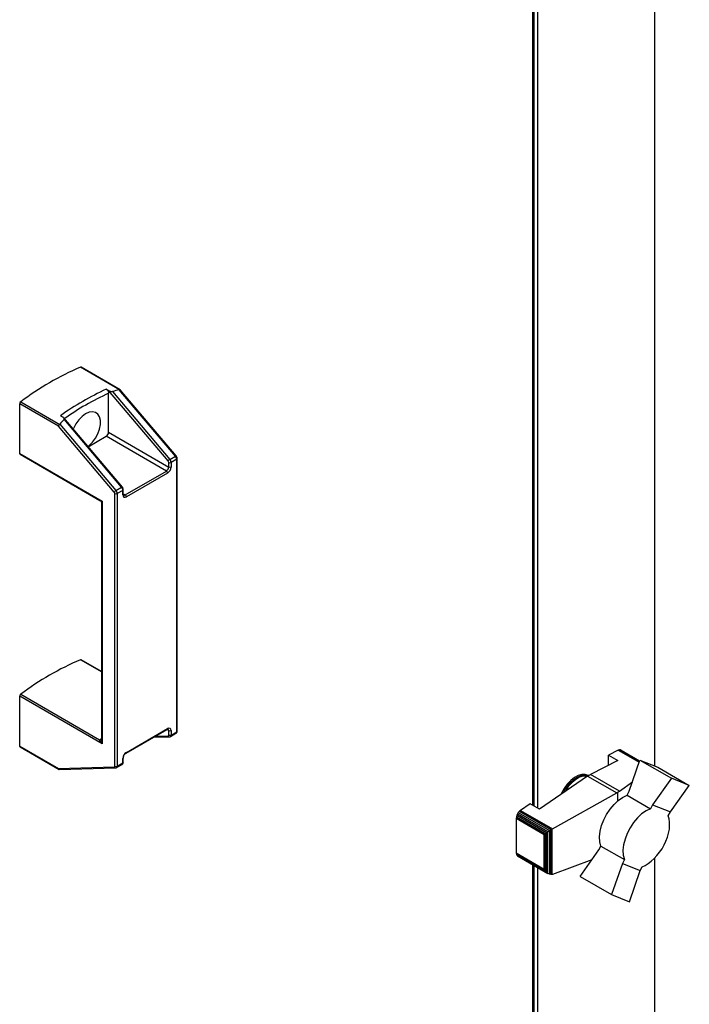
# Paper-space layout 'Лист1(2)' of a CAD drawing. Units: millimetres. Extents: x 163 to 689, y 122 to 545.
# Drawn here: x 676 to 689, y 252 to 272 of the extents above; entities that cross this region are included whole.
import ezdxf

# ---------------------------------------------------------------- set-up
doc = ezdxf.new("R2010")
doc.units = ezdxf.units.MM

psp = doc.layouts.new('Лист1(2)')

# ---------------------------------------------------------------- linework, layer by layer
at = {"color": 8, "linetype": 'Continuous', "lineweight": 25}
for p, q in [((686.156, 256.435), (686.156, 277.426)), ((677.906, 262.706), (677.944, 262.685)), ((677.467, 259.118), (677.042, 259.364)), ((678.821, 257.938), (678.783, 257.959)), ((677.436, 257.759), (677.467, 257.781)), ((678.55, 257.825), (678.808, 257.831)), ((686.156, 246.432), (686.156, 255.236))]:
    psp.add_line(p, q, dxfattribs=at)
at = {"color": 7, "linetype": 'Continuous', "lineweight": 25}
for p, q in [((686.183, 256.419), (686.183, 277.41)), ((686.255, 256.378), (686.255, 277.369)), ((688.612, 257.226), (688.612, 277.226)), ((677.829, 264.799), (677.042, 265.254)), ((677.84, 264.8), (677.055, 265.254)), ((677.605, 264.787), (677.562, 264.812)), ((678.808, 263.366), (677.605, 264.787)), ((677.609, 263.945), (677.609, 264.73)), ((677.685, 264.765), (678.842, 263.398)), ((677.825, 264.798), (677.829, 264.799)), ((678.956, 263.463), (677.825, 264.798)), ((678.97, 263.467), (677.842, 264.799)), ((675.818, 263.517), (675.818, 264.52)), ((676.599, 264.069), (675.818, 264.52)), ((675.838, 264.559), (676.625, 264.104)), ((676.638, 264.278), (676.681, 264.253)), ((677.724, 262.74), (676.599, 264.069)), ((676.625, 264.104), (676.628, 264.107)), ((676.628, 264.107), (677.758, 262.772)), ((677.886, 262.841), (676.708, 264.233)), ((677.871, 262.837), (676.714, 264.205)), ((677.198, 263.653), (677.562, 263.863)), ((678.773, 263.164), (677.562, 263.863)), ((677.609, 263.945), (678.821, 263.245)), ((675.818, 263.517), (677.477, 262.559)), ((675.825, 263.501), (677.434, 262.572)), ((678.842, 263.398), (678.956, 263.463)), ((678.821, 263.245), (678.821, 263.335)), ((678.981, 263.4), (678.868, 263.335)), ((678.868, 263.335), (678.868, 263.245)), ((678.981, 257.914), (678.981, 263.4)), ((678.991, 257.927), (678.991, 263.414)), ((677.944, 262.685), (678.773, 263.164)), ((678.797, 263.123), (677.967, 262.644)), ((677.736, 257.222), (677.736, 262.709)), ((677.758, 262.772), (677.871, 262.837)), ((677.897, 262.774), (677.784, 262.709)), ((677.784, 262.709), (677.784, 257.222)), ((677.897, 262.685), (677.897, 262.774)), ((677.906, 262.698), (677.906, 262.788)), ((677.467, 262.514), (677.467, 257.743)), ((677.477, 262.559), (677.477, 257.672)), ((677.467, 259.126), (677.055, 259.364)), ((675.818, 257.627), (675.818, 258.63)), ((677.477, 257.672), (675.818, 258.63)), ((675.838, 258.669), (677.427, 257.751)), ((677.96, 257.484), (678.79, 257.963)), ((677.967, 257.5), (678.797, 257.979)), ((678.821, 257.848), (678.821, 257.938)), ((678.868, 257.938), (678.868, 257.848)), ((678.868, 257.848), (678.981, 257.914)), ((677.427, 257.751), (677.436, 257.759)), ((678.513, 257.803), (678.832, 257.812)), ((678.854, 257.818), (678.967, 257.883)), ((675.818, 257.627), (676.599, 257.176)), ((675.825, 257.611), (676.61, 257.158)), ((687.876, 257.543), (687.682, 257.445)), ((687.9, 257.552), (687.876, 257.543)), ((687.876, 257.543), (688.297, 257.3)), ((687.921, 257.554), (687.9, 257.552)), ((687.9, 257.552), (688.304, 257.319)), ((687.921, 257.554), (688.308, 257.33)), ((687.939, 257.546), (687.921, 257.554)), ((687.939, 257.546), (688.308, 257.332)), ((677.897, 257.288), (677.897, 257.377)), ((677.906, 257.301), (677.906, 257.391)), ((687.869, 257.337), (687.316, 257.056)), ((687.682, 257.445), (687.869, 257.337)), ((687.682, 257.241), (687.682, 257.445)), ((688.097, 256.718), (688.312, 257.344)), ((688.312, 257.344), (688.949, 256.977)), ((688.312, 257.344), (688.672, 257.202)), ((676.599, 257.176), (677.724, 257.206)), ((676.618, 257.156), (677.748, 257.186)), ((677.77, 257.192), (677.883, 257.257)), ((677.784, 257.222), (677.897, 257.288)), ((688.672, 257.202), (689.309, 256.834)), ((687.257, 257.021), (686.29, 256.358)), ((687.257, 257.021), (687.316, 257.056)), ((687.257, 257.021), (687.846, 256.682)), ((687.275, 257.032), (687.271, 257.035)), ((687.901, 256.718), (687.316, 257.056)), ((688.949, 256.977), (688.569, 256.446)), ((689.309, 256.834), (688.949, 256.977)), ((687.901, 256.718), (688.162, 256.907)), ((688.055, 256.637), (688.097, 256.718)), ((688.928, 256.301), (689.309, 256.834)), ((686.55, 255.96), (687.846, 256.682)), ((687.871, 256.694), (687.846, 256.682)), ((687.901, 256.718), (687.871, 256.694)), ((687.871, 256.526), (687.871, 256.694)), ((688.055, 256.637), (688.527, 256.365)), ((685.907, 256.332), (685.885, 256.315)), ((686.103, 256.466), (685.907, 256.332)), ((685.907, 256.332), (686.55, 255.96)), ((686.29, 256.358), (686.103, 256.466)), ((688.569, 256.446), (688.527, 256.365)), ((688.569, 256.446), (688.928, 256.301)), ((685.825, 256.203), (685.821, 256.174)), ((685.821, 256.174), (686.383, 255.849)), ((685.821, 256.174), (685.821, 255.474)), ((685.833, 256.233), (685.825, 256.203)), ((685.825, 256.203), (686.405, 255.868)), ((685.846, 256.263), (685.833, 256.233)), ((685.833, 256.233), (686.43, 255.888)), ((685.864, 256.291), (685.846, 256.263)), ((685.846, 256.263), (686.461, 255.908)), ((685.885, 256.315), (685.864, 256.291)), ((685.864, 256.291), (686.493, 255.928)), ((685.885, 256.315), (686.524, 255.946)), ((688.886, 256.22), (688.928, 256.301)), ((688.903, 256.159), (688.886, 256.22)), ((688.912, 256.097), (688.903, 256.159)), ((686.489, 255.924), (686.493, 255.928)), ((686.493, 255.928), (686.518, 255.941)), ((686.518, 255.941), (686.524, 255.946)), ((686.518, 255.04), (686.518, 255.941)), ((686.524, 255.946), (686.547, 255.958)), ((686.547, 255.958), (686.55, 255.96)), ((686.547, 255.043), (686.547, 255.958)), ((688.891, 255.872), (688.907, 255.951)), ((688.907, 255.951), (688.913, 256.026)), ((688.913, 256.026), (688.912, 256.097)), ((686.383, 255.849), (686.395, 255.85)), ((686.383, 255.15), (686.383, 255.849)), ((686.395, 255.85), (686.405, 255.868)), ((686.395, 255.138), (686.395, 255.85)), ((686.405, 255.868), (686.422, 255.879)), ((686.422, 255.879), (686.43, 255.888)), ((686.422, 255.095), (686.422, 255.879)), ((686.43, 255.888), (686.455, 255.903)), ((686.455, 255.903), (686.461, 255.908)), ((686.455, 255.065), (686.455, 255.903)), ((686.461, 255.908), (686.489, 255.924)), ((686.489, 255.048), (686.489, 255.924)), ((688.838, 255.714), (688.868, 255.793)), ((688.868, 255.793), (688.891, 255.872)), ((687.107, 255.002), (687.488, 255.535)), ((687.488, 255.535), (687.529, 255.614)), ((687.529, 255.614), (688, 255.341)), ((688.711, 255.488), (688.759, 255.56)), ((688.759, 255.56), (688.802, 255.637)), ((688.802, 255.637), (688.838, 255.714)), ((685.821, 255.474), (686.383, 255.15)), ((685.821, 255.474), (685.825, 255.45)), ((685.825, 255.45), (686.405, 255.114)), ((685.825, 255.45), (685.833, 255.429)), ((685.833, 255.429), (686.43, 255.085)), ((685.833, 255.429), (685.846, 255.415)), ((685.846, 255.415), (686.461, 255.06)), ((687.344, 255.334), (686.55, 255.044)), ((688, 255.341), (687.96, 255.262)), ((688.541, 255.306), (688.602, 255.361)), ((688.602, 255.361), (688.658, 255.421)), ((688.612, 249.096), (688.612, 255.371)), ((688.658, 255.421), (688.711, 255.488)), ((686.183, 246.455), (686.183, 255.22)), ((686.255, 247.735), (686.255, 255.179)), ((686.395, 255.138), (686.383, 255.15)), ((686.405, 255.114), (686.395, 255.138)), ((687.96, 255.262), (687.742, 254.635)), ((687.96, 255.262), (688.317, 255.118)), ((688.317, 255.118), (688.358, 255.197)), ((688.358, 255.197), (688.421, 255.225)), ((688.421, 255.225), (688.481, 255.262)), ((688.481, 255.262), (688.541, 255.306)), ((686.422, 255.095), (686.405, 255.114)), ((686.43, 255.085), (686.422, 255.095)), ((686.455, 255.065), (686.43, 255.085)), ((686.461, 255.06), (686.455, 255.065)), ((686.489, 255.048), (686.461, 255.06)), ((686.493, 255.046), (686.489, 255.048)), ((686.518, 255.04), (686.493, 255.046)), ((686.524, 255.039), (686.518, 255.04)), ((686.547, 255.043), (686.524, 255.039)), ((686.55, 255.044), (686.547, 255.043)), ((687.107, 255.002), (687.742, 254.635)), ((688.101, 254.49), (688.317, 255.118)), ((687.742, 254.635), (688.101, 254.49))]:
    psp.add_line(p, q, dxfattribs=at)
at = {"color": 7, "linetype": 'Continuous', "lineweight": 25, "flags": 128}
for points in [[(677.196, 263.656), (677.219, 263.675), (677.286, 263.743), (677.346, 263.825), (677.393, 263.915), (677.427, 264.008), (677.444, 264.099), (677.444, 264.182), (677.427, 264.253), (677.393, 264.308), (677.346, 264.343), (677.286, 264.356), (677.219, 264.346), (677.147, 264.315), (677.075, 264.264), (677.008, 264.195), (676.949, 264.113), (676.901, 264.023), (676.895, 264.011)], [(687.271, 257.035), (687.213, 257.055), (687.145, 257.056), (687.07, 257.035), (686.994, 256.993), (686.919, 256.934), (686.849, 256.859), (686.786, 256.772), (686.735, 256.677), (686.726, 256.657)], [(687.252, 257.018), (687.242, 257.02), (687.173, 257.02), (687.099, 256.998), (687.022, 256.955), (686.948, 256.893), (686.878, 256.816), (686.818, 256.726), (686.812, 256.716)], [(687.529, 255.614), (687.507, 255.701), (687.502, 255.801), (687.514, 255.911), (687.542, 256.025), (687.586, 256.14), (687.643, 256.252), (687.713, 256.357), (687.792, 256.451), (687.877, 256.531), (687.966, 256.594), (688.055, 256.637)], [(688.527, 256.365), (688.438, 256.321), (688.349, 256.259), (688.264, 256.179), (688.185, 256.085), (688.115, 255.98), (688.057, 255.868), (688.014, 255.752), (687.985, 255.638), (687.973, 255.529), (687.979, 255.429), (688, 255.341)]]:
    psp.add_lwpolyline(points, dxfattribs=at)
at = {"color": 8, "linetype": 'Continuous', "lineweight": 25, "flags": 128}
for points in [[(678.956, 263.463), (678.96, 263.465), (678.964, 263.467), (678.967, 263.468), (678.969, 263.467), (678.97, 263.467)], [(678.981, 263.4), (678.985, 263.403), (678.988, 263.406), (678.99, 263.41), (678.991, 263.414), (678.991, 263.414)], [(677.871, 262.837), (677.876, 262.839), (677.88, 262.841), (677.883, 262.842), (677.885, 262.841), (677.886, 262.841)], [(677.897, 262.774), (677.901, 262.777), (677.904, 262.78), (677.906, 262.784), (677.906, 262.788), (677.906, 262.788)], [(678.797, 257.979), (678.797, 257.974), (678.795, 257.969), (678.793, 257.966), (678.79, 257.963), (678.79, 257.963)], [(686.77, 256.687), (686.783, 256.711), (686.84, 256.803), (686.906, 256.884), (686.98, 256.952), (687.056, 257.003), (687.132, 257.034), (687.203, 257.044), (687.267, 257.034), (687.274, 257.031)]]:
    psp.add_lwpolyline(points, dxfattribs=at)
at = {"color": 7, "linetype": 'Continuous', "lineweight": 25}
for centre, radius, start, end in [((679.308, 259.937), 5.779, 113.0898, 126.9048), ((677.049, 265.24), 0.0148, 63.2857, 116.9532), ((679.98, 259.556), 5.785, 114.7066, 125.288), ((675.87, 264.517), 0.052, 127.4761, 177.1208), ((677.507, 263.949), 0.102, 302.6061, 357.3978), ((675.834, 263.515), 0.0167, 174.264, 234.4371), ((678.878, 263.395), 0.103, 2.7188, 41.1332), ((678.898, 263.302), 0.111, 120.1891, 144.4764), ((678.769, 263.332), 0.0515, 2.7237, 41.1283), ((678.844, 263.38), 0.0513, 242.6222, 297.3837), ((678.765, 263.33), 0.103, 2.7188, 41.1332), ((678.718, 263.25), 0.102, 302.6061, 357.3978), ((678.746, 263.121), 0.0512, 2.6022, 57.3998), ((678.714, 263.252), 0.154, 302.6062, 357.3938), ((678.844, 263.291), 0.0513, 242.6222, 297.3837), ((677.814, 262.676), 0.111, 120.1891, 144.4764), ((677.685, 262.706), 0.0515, 2.7237, 41.1283), ((677.76, 262.754), 0.0513, 242.6222, 297.3837), ((677.681, 262.704), 0.103, 2.7188, 41.1332), ((677.794, 262.769), 0.103, 2.7188, 41.1332), ((677.94, 262.678), 0.0437, 170.787, 309.2023), ((677.916, 262.642), 0.0512, 2.6022, 57.3998), ((679.308, 254.048), 5.779, 113.0895, 126.9052), ((677.049, 259.35), 0.0148, 63.2574, 117.037), ((675.87, 258.627), 0.052, 127.4635, 177.1255), ((678.825, 257.945), 0.0437, 350.787, 129.2023), ((678.844, 257.983), 0.0513, 242.6222, 297.3837), ((678.806, 257.846), 0.0145, 276.382, 9.73), ((678.844, 257.894), 0.0513, 242.6222, 297.3837), ((675.834, 257.625), 0.0167, 174.181, 234.5202), ((678.05, 257.37), 0.154, 122.6062, 177.3938), ((677.722, 257.22), 0.0145, 276.382, 9.73), ((677.76, 257.268), 0.0513, 242.6222, 297.3837)]:
    psp.add_arc(centre, radius, start, end, dxfattribs=at)
at = {"color": 8, "linetype": 'Continuous', "lineweight": 25}
for centre, radius, start, end in [((679.988, 259.544), 5.705, 114.6407, 125.0433), ((677.89, 262.7), 0.0168, 294.356, 354.3213), ((677.924, 262.712), 0.0336, 246.1246, 305.5592), ((678.788, 257.942), 0.0324, 353.2437, 55.7868), ((678.948, 257.91), 0.0335, 305.6322, 5.6777), ((678.974, 257.929), 0.0168, 294.356, 354.3213), ((677.446, 257.783), 0.0368, 240.2738, 305.2384), ((677.456, 257.785), 0.0334, 233.1713, 289.1795), ((678.834, 257.839), 0.0268, 195.2749, 267.0746), ((678.834, 257.845), 0.0336, 305.982, 5.6301), ((677.89, 257.392), 0.0165, 293.7968, 355.0392), ((677.951, 257.498), 0.0168, 306.0672, 5.5805), ((677.75, 257.213), 0.0268, 195.3007, 266.9532), ((677.75, 257.219), 0.0336, 305.982, 5.6301), ((677.863, 257.284), 0.0335, 305.6322, 5.6777), ((677.89, 257.303), 0.0168, 294.356, 354.3213)]:
    psp.add_arc(centre, radius, start, end, dxfattribs=at)
at = {"color": 7, "linetype": 'Continuous', "lineweight": 25}
for centre, major_axis, ratio, start_param, end_param in [((685.457, 254.731), (-8.635, 9.579), 0.381749, 6.06376, 6.090002), ((677.82, 264.774), (0.0216, 0.0259), 0.425063, 6.209328, 7.003388), ((676.622, 264.083), (0.0216, 0.0259), 0.425063, 0.998147, 2.429971), ((685.457, 254.731), (-8.635, 9.579), 0.381749, 0.03076, 0.057001), ((677.501, 257.686), (0.0724, -0.0667), 0.264776, 3.197971, 4.629796), ((676.622, 257.189), (0.0084, 0.0329), 0.691524, 2.163391, 3.334315)]:
    psp.add_ellipse(centre, major_axis=major_axis, ratio=ratio, start_param=start_param, end_param=end_param, dxfattribs=at)
at = {"color": 8, "linetype": 'Continuous', "lineweight": 25}
for centre, major_axis, ratio, start_param, end_param in [((677.501, 262.572), (0.0745, -0.0091), 0.227696, 3.499033, 4.418366), ((677.501, 262.572), (0.0294, 0.0691), 0.227737, 1.864751, 2.679003), ((677.501, 257.686), (-0.0215, 0.0961), 0.264772, 0.867956, 1.653354)]:
    psp.add_ellipse(centre, major_axis=major_axis, ratio=ratio, start_param=start_param, end_param=end_param, dxfattribs=at)
at = {"color": 7, "linetype": 'Continuous', "lineweight": 25}
for points, knots in [([(677.562, 264.812), (677.567, 264.808), (677.578, 264.801), (677.592, 264.783), (677.603, 264.763), (677.608, 264.745), (677.609, 264.734), (677.609, 264.73)], [0, 0, 0, 0, 0.213189, 0.426325, 0.6400532, 0.8548987, 1, 1, 1, 1]), ([(677.605, 264.787), (677.618, 264.78), (677.635, 264.772), (677.66, 264.766), (677.672, 264.764), (677.681, 264.764), (677.684, 264.765), (677.685, 264.765)], [0, 0, 0, 0, 0.563292, 0.721386, 0.880596, 0.962826, 1, 1, 1, 1]), ([(676.714, 264.205), (676.715, 264.206), (676.717, 264.209), (676.717, 264.217), (676.711, 264.231), (676.697, 264.243), (676.685, 264.251), (676.681, 264.253)], [0, 0, 0, 0, 0.078032, 0.19054, 0.401389, 0.82823, 1, 1, 1, 1]), ([(678.991, 263.414), (678.99, 263.421), (678.989, 263.435), (678.98, 263.454), (678.973, 263.463), (678.97, 263.467)], [0, 0, 0, 0, 0.362896, 0.788693, 1, 1, 1, 1]), ([(677.906, 262.788), (677.906, 262.795), (677.904, 262.809), (677.896, 262.828), (677.888, 262.838), (677.886, 262.841)], [0, 0, 0, 0, 0.362896, 0.788693, 1, 1, 1, 1]), ([(677.911, 262.681), (677.911, 262.681), (677.91, 262.681), (677.909, 262.682), (677.907, 262.691), (677.906, 262.697), (677.906, 262.698)], [0, 0, 0, 0, 0.0753006, 0.5566266, 0.9052092, 1, 1, 1, 1]), ([(677.432, 262.573), (677.434, 262.572), (677.443, 262.568), (677.455, 262.555), (677.466, 262.536), (677.466, 262.522), (677.467, 262.516)], [0, 0, 0, 0, 0.0694395, 0.4076874, 0.7517237, 1, 1, 1, 1]), ([(678.79, 257.963), (678.794, 257.965), (678.801, 257.969), (678.807, 257.969), (678.807, 257.968), (678.807, 257.968)], [0, 0, 0, 0, 0.295079, 0.657761, 1, 1, 1, 1]), ([(678.967, 257.884), (678.971, 257.886), (678.979, 257.892), (678.987, 257.906), (678.99, 257.918), (678.991, 257.925), (678.991, 257.927)], [0, 0, 0, 0, 0.263604, 0.580587, 0.902242, 1, 1, 1, 1]), ([(678.832, 257.812), (678.838, 257.812), (678.846, 257.813), (678.852, 257.817), (678.854, 257.819)], [0, 0, 0, 0, 0.775305, 1, 1, 1, 1]), ([(677.906, 257.391), (677.907, 257.395), (677.907, 257.406), (677.913, 257.426), (677.925, 257.449), (677.94, 257.468), (677.953, 257.48), (677.959, 257.483), (677.96, 257.484)], [0, 0, 0, 0, 0.147451, 0.337107, 0.539347, 0.747062, 0.933435, 1, 1, 1, 1]), ([(677.748, 257.186), (677.754, 257.186), (677.762, 257.187), (677.768, 257.192), (677.769, 257.193)], [0, 0, 0, 0, 0.775305, 1, 1, 1, 1]), ([(677.883, 257.258), (677.887, 257.26), (677.895, 257.266), (677.903, 257.28), (677.906, 257.292), (677.906, 257.3), (677.906, 257.301)], [0, 0, 0, 0, 0.263604, 0.580587, 0.902242, 1, 1, 1, 1])]:
    psp.add_open_spline(points, degree=3, knots=knots, dxfattribs=at)

doc.saveas('drawing.dxf')
